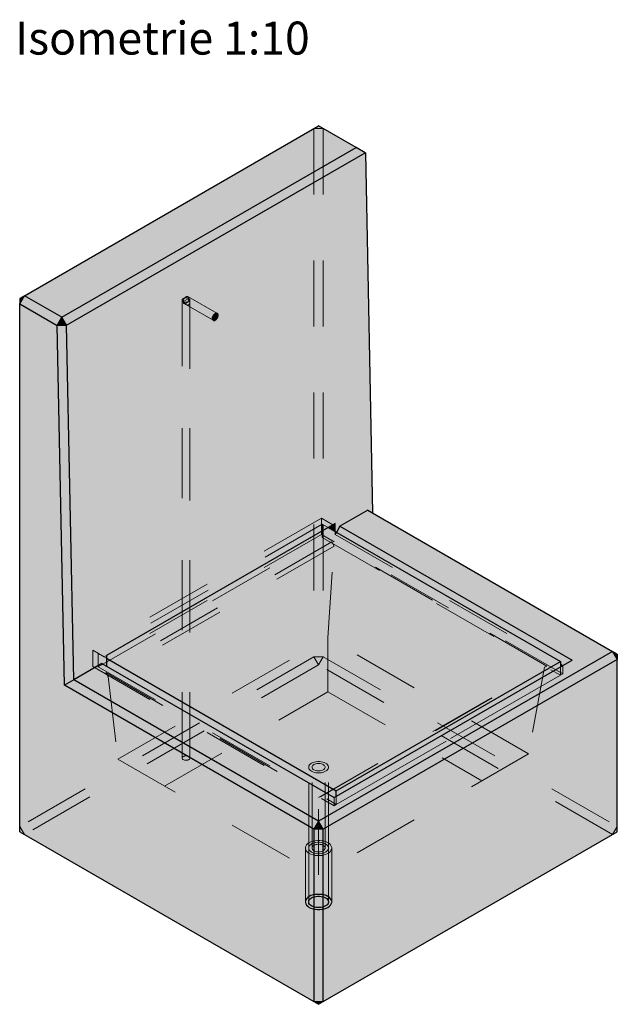
# Model space of a CAD drawing. Units: metres. Extents: x 1.49 to 3.91, y -0.26 to 2.85.
# Drawn here: x 3.01 to 3.91, y 1.31 to 2.8 of the extents above; entities that cross this region are included whole.
import ezdxf

# ---------------------------------------------------------------- set-up
doc = ezdxf.new("R2010")
doc.units = ezdxf.units.M
for name, pattern in [('AUSGEZOGEN', [0]), ('STRICHLINIE_S4', [0.033, 0.025, -0.008]), ('VERDECKT2_S2', [0.018, 0.01, -0.008])]:
    doc.linetypes.add(name, pattern=pattern)
for name, color, linetype, lineweight in [('XR$2$Beton Ansicht', 7, 'AUSGEZOGEN', 25), ('XR$2$Beton verdeckt vorne', 7, 'STRICHLINIE_S4', 25), ('XR$2$Fertigelement', 7, 'AUSGEZOGEN', 35), ('XR$2$Kunststoff Gelb', 250, 'AUSGEZOGEN', 25), ('XR$2$Stahlbauteile Allgemein', 7, 'AUSGEZOGEN', 35), ('XR$2$Text Schnitt', 7, 'AUSGEZOGEN', 35)]:
    doc.layers.add(name, color=color, linetype=linetype, lineweight=lineweight)
doc.styles.add('ARIAL', font='arial.ttf')

msp = doc.modelspace()

# ---------------------------------------------------------------- hatches: boundary and pattern name
at = {"layer": 'XR$2$Fertigelement', "linetype": 'AUSGEZOGEN', "lineweight": 13, "transparency": 33554687}
for points in [[(3.0141, 2.3819), (3.0709, 2.3491), (3.5164, 2.6063), (3.4596, 2.6391)], [(3.5164, 2.6063), (3.0709, 2.3491), (3.0779, 2.337), (3.5303, 2.5982)], [(3.0709, 2.3491), (3.0141, 2.3819), (3.0071, 2.3696), (3.0638, 2.3369)], [(3.0071, 2.3778), (3.0071, 2.3696), (3.0141, 2.3819)], [(3.4525, 1.3122), (3.4525, 1.5735), (3.0748, 1.7916), (3.0638, 2.3369), (3.0071, 2.3696), (3.0071, 1.5694)], [(3.0779, 2.337), (3.0709, 2.3491), (3.0638, 2.3369)], [(3.3007, 2.3443), (3.3006, 2.3444), (3.3005, 2.3444)], [(3.3007, 2.3443), (3.3009, 2.3443), (3.3006, 2.3444)], [(3.3013, 2.3443), (3.3013, 2.3443), (3.3011, 2.3443)], [(3.3013, 2.3443), (3.3016, 2.3443), (3.3013, 2.3443)], [(3.302, 2.3444), (3.302, 2.3444), (3.3017, 2.3443)], [(3.302, 2.3444), (3.3024, 2.3445), (3.302, 2.3444)], [(3.3027, 2.3446), (3.3027, 2.3447), (3.3024, 2.3445)], [(3.3027, 2.3446), (3.3031, 2.3448), (3.3027, 2.3447)], [(3.3031, 2.3448), (3.3035, 2.3451), (3.3035, 2.3451)], [(3.3035, 2.3451), (3.3038, 2.3453), (3.3035, 2.3451)], [(3.3042, 2.3456), (3.3042, 2.3457), (3.3039, 2.3454)], [(3.3042, 2.3456), (3.3044, 2.3459), (3.3042, 2.3457)], [(3.3049, 2.3463), (3.3049, 2.3463), (3.3048, 2.3462)], [(3.3049, 2.3463), (3.305, 2.3464), (3.3049, 2.3463)], [(3.0888, 1.7999), (3.0779, 2.337), (3.0638, 2.3369), (3.0748, 1.7916)], [(3.4918, 2.0326), (3.8436, 1.8295), (3.483, 1.6213), (3.1312, 1.8244), (3.0888, 1.7999), (3.4596, 1.5858), (3.9051, 1.843), (3.5342, 2.0571)], [(3.481, 2.0347), (3.4846, 2.0369), (3.1381, 1.8368), (3.1381, 1.8367)], [(3.4846, 2.0369), (3.481, 2.0347), (3.474, 2.0306), (3.4848, 2.0244)], [(3.8259, 1.8275), (3.8259, 1.8234), (3.8294, 1.8213), (3.8436, 1.8295), (3.4918, 2.0326), (3.4866, 2.0233)], [(3.9051, 1.843), (3.4596, 1.5858), (3.4667, 1.5735), (3.9122, 1.8307)], [(3.9122, 1.8389), (3.9051, 1.843), (3.9122, 1.8307)], [(3.4667, 1.3122), (3.9122, 1.5694), (3.9122, 1.8307), (3.4667, 1.5735)], [(3.8294, 1.8213), (3.8259, 1.8234), (3.8259, 1.8193)], [(3.4596, 1.5858), (3.0888, 1.7999), (3.0748, 1.7916), (3.4525, 1.5735)], [(3.4667, 1.5735), (3.4596, 1.5858), (3.4525, 1.5735)], [(3.4667, 1.3122), (3.4667, 1.5735), (3.4525, 1.5735), (3.4525, 1.3122)], [(3.4667, 1.3122), (3.4525, 1.3122), (3.4596, 1.3082)]]:
    msp.add_hatch(color=8, dxfattribs=at).paths.add_polyline_path(points)
h = msp.add_hatch(color=8, dxfattribs=at)
h.paths.add_polyline_path([(3.4846, 2.0369), (3.4848, 2.0244), (3.4866, 2.0233), (3.4918, 2.0326), (3.5342, 2.0571), (3.5415, 2.0529), (3.5305, 2.5981), (3.5303, 2.5982), (3.0779, 2.337), (3.0888, 1.7999), (3.1312, 1.8244), (3.1384, 1.8202), (3.1381, 1.8368)])
h.paths.add_polyline_path([(3.3049, 2.3463), (3.3048, 2.3462), (3.3046, 2.346), (3.3044, 2.3459), (3.3042, 2.3456), (3.3039, 2.3454), (3.3039, 2.3453), (3.3038, 2.3453), (3.3035, 2.3451), (3.3031, 2.3448), (3.3027, 2.3446), (3.3024, 2.3445), (3.3024, 2.3445), (3.3024, 2.3445), (3.302, 2.3444), (3.3017, 2.3443), (3.3017, 2.3443), (3.3016, 2.3443), (3.3013, 2.3443), (3.3011, 2.3443), (3.301, 2.3443), (3.3009, 2.3443), (3.3007, 2.3443), (3.3005, 2.3444), (3.3004, 2.3444), (3.3004, 2.3444), (3.2999, 2.3447), (3.2998, 2.3447), (3.2994, 2.3452), (3.2991, 2.3458), (3.2989, 2.3465), (3.2988, 2.3473), (3.2988, 2.3482), (3.299, 2.3492), (3.2993, 2.3502), (3.2997, 2.3511), (3.3002, 2.352), (3.3005, 2.3525), (3.3008, 2.3529), (3.3011, 2.3533), (3.3015, 2.3536), (3.3018, 2.354), (3.3022, 2.3543), (3.3025, 2.3545), (3.3029, 2.3548), (3.3033, 2.3549), (3.3037, 2.3551), (3.304, 2.3552), (3.3044, 2.3553), (3.3047, 2.3553), (3.3051, 2.3553), (3.3054, 2.3553), (3.3057, 2.3552), (3.3058, 2.3551), (3.3062, 2.3549), (3.3064, 2.3548), (3.3068, 2.3543), (3.3071, 2.3537), (3.3073, 2.353), (3.3074, 2.3522), (3.3073, 2.3513), (3.3071, 2.3504), (3.3068, 2.3494), (3.3064, 2.3485), (3.3058, 2.3476), (3.3052, 2.3467), (3.305, 2.3464)], flags=16)
at = {"layer": 'XR$2$Kunststoff Gelb', "linetype": 'AUSGEZOGEN', "lineweight": 13, "true_color": 0xc8c8c8, "transparency": 33554687}
for points in [[(3.2991, 2.3491), (3.299, 2.3492), (3.2988, 2.3482), (3.2989, 2.3482)], [(3.2989, 2.3482), (3.2988, 2.3482), (3.2988, 2.3473), (3.2989, 2.3473)], [(3.2989, 2.3473), (3.2988, 2.3473), (3.2989, 2.3465), (3.2989, 2.3465)], [(3.3073, 2.353), (3.3071, 2.3537), (3.3068, 2.3543), (3.3064, 2.3548), (3.3058, 2.3551), (3.3052, 2.3552), (3.3046, 2.3552), (3.3039, 2.355), (3.3031, 2.3546), (3.3024, 2.3541), (3.3017, 2.3535), (3.301, 2.3528), (3.3004, 2.3519), (3.2999, 2.351), (3.2994, 2.3501), (3.2991, 2.3491), (3.2989, 2.3482), (3.2989, 2.3473), (3.2989, 2.3465), (3.2991, 2.3458), (3.2994, 2.3452), (3.2999, 2.3447), (3.3004, 2.3444), (3.301, 2.3443), (3.3017, 2.3443), (3.3024, 2.3445), (3.3031, 2.3448), (3.3039, 2.3453), (3.3046, 2.346), (3.3052, 2.3467), (3.3058, 2.3476), (3.3064, 2.3485), (3.3068, 2.3494), (3.3071, 2.3504), (3.3073, 2.3513), (3.3074, 2.3522)], [(3.2989, 2.3465), (3.2989, 2.3465), (3.2991, 2.3458), (3.2991, 2.3458)], [(3.2994, 2.3501), (3.2993, 2.3502), (3.299, 2.3492), (3.2991, 2.3491)], [(3.2991, 2.3458), (3.2991, 2.3458), (3.2994, 2.3452), (3.2994, 2.3452)], [(3.2999, 2.351), (3.2997, 2.3511), (3.2993, 2.3502), (3.2994, 2.3501)], [(3.2994, 2.3452), (3.2994, 2.3452), (3.2998, 2.3447), (3.2999, 2.3447)], [(3.3004, 2.3519), (3.3002, 2.352), (3.2997, 2.3511), (3.2999, 2.351)], [(3.301, 2.3528), (3.3008, 2.3529), (3.3005, 2.3525), (3.3002, 2.352), (3.3004, 2.3519)], [(3.3017, 2.3535), (3.3015, 2.3536), (3.3011, 2.3533), (3.3008, 2.3529), (3.301, 2.3528)], [(3.3024, 2.3541), (3.3022, 2.3543), (3.3018, 2.354), (3.3015, 2.3536), (3.3017, 2.3535)], [(3.3031, 2.3546), (3.3029, 2.3548), (3.3025, 2.3545), (3.3022, 2.3543), (3.3024, 2.3541)], [(3.3039, 2.355), (3.3037, 2.3551), (3.3033, 2.3549), (3.3029, 2.3548), (3.3031, 2.3546)], [(3.3046, 2.3552), (3.3044, 2.3553), (3.304, 2.3552), (3.3037, 2.3551), (3.3039, 2.355)], [(3.3052, 2.3552), (3.3051, 2.3553), (3.3047, 2.3553), (3.3044, 2.3553), (3.3046, 2.3552)], [(3.3058, 2.3551), (3.3057, 2.3552), (3.3054, 2.3553), (3.3051, 2.3553), (3.3052, 2.3552)]]:
    msp.add_hatch(color=9, dxfattribs=at).paths.add_polyline_path(points)
at = {"layer": 'XR$2$Stahlbauteile Allgemein', "linetype": 'AUSGEZOGEN', "lineweight": 13, "true_color": 0xf5fffe, "transparency": 33554687}
for points in [[(3.4865, 1.6315), (3.8259, 1.8275), (3.474, 2.0306), (3.1381, 1.8367), (3.1382, 1.8326)], [(3.4865, 1.6315), (3.1382, 1.8326), (3.1384, 1.8202), (3.483, 1.6213), (3.4865, 1.6233)], [(3.8259, 1.8275), (3.4865, 1.6315), (3.4865, 1.6233), (3.8259, 1.8193)]]:
    msp.add_hatch(color=7, dxfattribs=at).paths.add_polyline_path(points)

# ---------------------------------------------------------------- linework, layer by layer
at = {"layer": 'XR$2$Beton Ansicht', "color": 7, "linetype": 'AUSGEZOGEN', "lineweight": 25, "transparency": 33554687}
for p, q in [((3.0141, 2.3819), (3.4596, 2.6391)), ((3.5164, 2.6063), (3.4596, 2.6391)), ((3.0709, 2.3491), (3.5164, 2.6063)), ((3.0779, 2.337), (3.5303, 2.5982)), ((3.5303, 2.5982), (3.5164, 2.6063)), ((3.5303, 2.5982), (3.5305, 2.5981)), ((3.5305, 2.5981), (3.5415, 2.0529)), ((3.0071, 2.3696), (3.0141, 2.3819)), ((3.0141, 2.3819), (3.0071, 2.3778)), ((3.0071, 2.3778), (3.0071, 2.3696)), ((3.0709, 2.3491), (3.0141, 2.3819)), ((3.0071, 1.5694), (3.0071, 2.3696)), ((3.0071, 2.3696), (3.0638, 2.3369)), ((3.0638, 2.3369), (3.0709, 2.3491)), ((3.0779, 2.337), (3.0709, 2.3491)), ((3.2988, 2.3482), (3.299, 2.3492)), ((3.2988, 2.3473), (3.2988, 2.3482)), ((3.2989, 2.3465), (3.2988, 2.3473)), ((3.2991, 2.3491), (3.2989, 2.3482)), ((3.2989, 2.3482), (3.2989, 2.3473)), ((3.2989, 2.3473), (3.2989, 2.3465)), ((3.2991, 2.3458), (3.2989, 2.3465)), ((3.2989, 2.3465), (3.2991, 2.3458)), ((3.299, 2.3492), (3.2993, 2.3502)), ((3.2994, 2.3501), (3.2991, 2.3491)), ((3.2994, 2.3452), (3.2991, 2.3458)), ((3.2991, 2.3458), (3.2994, 2.3452)), ((3.2993, 2.3502), (3.2997, 2.3511)), ((3.2999, 2.351), (3.2994, 2.3501)), ((3.2998, 2.3447), (3.2994, 2.3452)), ((3.2994, 2.3452), (3.2999, 2.3447)), ((3.2997, 2.3511), (3.3002, 2.352)), ((3.3004, 2.3519), (3.2999, 2.351)), ((3.2999, 2.3447), (3.3004, 2.3444)), ((3.3002, 2.352), (3.3005, 2.3525)), ((3.301, 2.3528), (3.3004, 2.3519)), ((3.3004, 2.3444), (3.301, 2.3443)), ((3.3005, 2.3525), (3.3008, 2.3529)), ((3.3007, 2.3443), (3.3005, 2.3444)), ((3.3009, 2.3443), (3.3007, 2.3443)), ((3.3008, 2.3529), (3.3011, 2.3533)), ((3.3017, 2.3535), (3.301, 2.3528)), ((3.301, 2.3443), (3.3017, 2.3443)), ((3.3011, 2.3533), (3.3015, 2.3536)), ((3.3013, 2.3443), (3.3011, 2.3443)), ((3.3016, 2.3443), (3.3013, 2.3443)), ((3.3015, 2.3536), (3.3018, 2.354)), ((3.3024, 2.3541), (3.3017, 2.3535)), ((3.3017, 2.3443), (3.3024, 2.3445)), ((3.302, 2.3444), (3.3017, 2.3443)), ((3.3018, 2.354), (3.3022, 2.3543)), ((3.3024, 2.3445), (3.302, 2.3444)), ((3.3022, 2.3543), (3.3025, 2.3545)), ((3.3031, 2.3546), (3.3024, 2.3541)), ((3.3024, 2.3445), (3.3031, 2.3448)), ((3.3027, 2.3446), (3.3024, 2.3445)), ((3.3025, 2.3545), (3.3029, 2.3548)), ((3.3031, 2.3448), (3.3027, 2.3446)), ((3.3029, 2.3548), (3.3033, 2.3549)), ((3.3039, 2.355), (3.3031, 2.3546)), ((3.3031, 2.3448), (3.3039, 2.3453)), ((3.3035, 2.3451), (3.3031, 2.3448)), ((3.3033, 2.3549), (3.3037, 2.3551)), ((3.3038, 2.3453), (3.3035, 2.3451)), ((3.3037, 2.3551), (3.304, 2.3552)), ((3.3046, 2.3552), (3.3039, 2.355)), ((3.3039, 2.3453), (3.3046, 2.346)), ((3.3042, 2.3456), (3.3039, 2.3454)), ((3.304, 2.3552), (3.3044, 2.3553)), ((3.3044, 2.3459), (3.3042, 2.3456)), ((3.3044, 2.3553), (3.3047, 2.3553)), ((3.3052, 2.3552), (3.3046, 2.3552)), ((3.3046, 2.346), (3.3052, 2.3467)), ((3.3047, 2.3553), (3.3051, 2.3553)), ((3.3049, 2.3463), (3.3048, 2.3462)), ((3.305, 2.3464), (3.3049, 2.3463)), ((3.3051, 2.3553), (3.3054, 2.3553)), ((3.3058, 2.3551), (3.3052, 2.3552)), ((3.3052, 2.3467), (3.3058, 2.3476)), ((3.3054, 2.3553), (3.3057, 2.3552)), ((3.3057, 2.3552), (3.3058, 2.3551)), ((3.3064, 2.3548), (3.3058, 2.3551)), ((3.3058, 2.3476), (3.3064, 2.3485)), ((3.3068, 2.3543), (3.3064, 2.3548)), ((3.3064, 2.3485), (3.3068, 2.3494)), ((3.3071, 2.3537), (3.3068, 2.3543)), ((3.3068, 2.3494), (3.3071, 2.3504)), ((3.3073, 2.353), (3.3071, 2.3537)), ((3.3071, 2.3504), (3.3073, 2.3513)), ((3.3074, 2.3522), (3.3073, 2.353)), ((3.3073, 2.3513), (3.3074, 2.3522)), ((3.0638, 2.3369), (3.0779, 2.337)), ((3.0748, 1.7916), (3.0638, 2.3369)), ((3.0888, 1.7999), (3.0779, 2.337)), ((3.5342, 2.0571), (3.4918, 2.0326)), ((3.5342, 2.0571), (3.9051, 1.843)), ((3.4846, 2.0369), (3.1381, 1.8368)), ((3.481, 2.0347), (3.1381, 1.8367)), ((3.474, 2.0306), (3.8259, 1.8275)), ((3.4846, 2.0369), (3.481, 2.0347)), ((3.4848, 2.0244), (3.4846, 2.0369)), ((3.4918, 2.0326), (3.4866, 2.0233)), ((3.4918, 2.0326), (3.8436, 1.8295)), ((3.1381, 1.8368), (3.1384, 1.8202)), ((3.9051, 1.843), (3.4596, 1.5858)), ((3.9051, 1.843), (3.9122, 1.8307)), ((3.9122, 1.8389), (3.9051, 1.843)), ((3.9122, 1.8389), (3.9122, 1.8307)), ((3.1312, 1.8244), (3.0888, 1.7999)), ((3.1312, 1.8244), (3.483, 1.6213)), ((3.1382, 1.8326), (3.4865, 1.6315)), ((3.9122, 1.8307), (3.4667, 1.5735)), ((3.483, 1.6213), (3.8436, 1.8295)), ((3.4865, 1.6315), (3.8259, 1.8275)), ((3.8259, 1.8275), (3.8259, 1.8193)), ((3.8259, 1.8234), (3.8294, 1.8213)), ((3.9122, 1.5694), (3.9122, 1.8307)), ((3.0888, 1.7999), (3.0748, 1.7916)), ((3.4525, 1.5735), (3.0748, 1.7916)), ((3.4596, 1.5858), (3.0888, 1.7999)), ((3.4865, 1.6233), (3.4865, 1.6315)), ((3.4596, 1.5858), (3.4525, 1.5735)), ((3.4667, 1.5735), (3.4596, 1.5858)), ((3.0071, 1.5694), (3.4525, 1.3122)), ((3.4525, 1.5735), (3.4525, 1.3122)), ((3.4667, 1.5735), (3.4525, 1.5735)), ((3.4667, 1.3122), (3.4667, 1.5735)), ((3.4667, 1.3122), (3.9122, 1.5694)), ((3.4525, 1.3122), (3.4596, 1.3082)), ((3.4525, 1.3122), (3.4667, 1.3122)), ((3.4596, 1.3082), (3.4667, 1.3122))]:
    msp.add_line(p, q, dxfattribs=at)
at = {"layer": 'XR$2$Beton verdeckt vorne', "color": 7, "linetype": 'STRICHLINIE_S4', "lineweight": 18, "transparency": 33554687}
for p, q in [((3.4525, 2.635), (3.4525, 1.8348)), ((3.4667, 2.635), (3.4525, 2.635)), ((3.4667, 2.635), (3.4667, 1.8348)), ((3.253, 2.3762), (3.2528, 2.3756)), ((3.2528, 2.3756), (3.253, 2.3762)), ((3.2528, 2.3756), (3.2528, 2.375)), ((3.2528, 2.375), (3.2528, 2.3756)), ((3.2528, 2.375), (3.2528, 1.681)), ((3.2528, 2.375), (3.253, 2.3744)), ((3.2528, 1.681), (3.2528, 2.375)), ((3.253, 2.3744), (3.2528, 2.375)), ((3.2534, 2.3768), (3.253, 2.3762)), ((3.253, 2.3762), (3.2534, 2.3768)), ((3.253, 2.3744), (3.2534, 2.3739)), ((3.2534, 2.3739), (3.253, 2.3744)), ((3.2539, 2.3773), (3.2534, 2.3768)), ((3.2534, 2.3768), (3.2539, 2.3773)), ((3.2534, 2.3739), (3.2539, 2.3733)), ((3.2539, 2.3733), (3.2534, 2.3739)), ((3.2546, 2.3778), (3.2539, 2.3773)), ((3.2539, 2.3773), (3.2546, 2.3778)), ((3.2539, 2.3733), (3.2546, 2.3729)), ((3.2546, 2.3729), (3.2539, 2.3733)), ((3.2554, 2.3782), (3.2546, 2.3778)), ((3.2546, 2.3778), (3.2554, 2.3782)), ((3.2546, 2.3729), (3.263, 2.3778)), ((3.2546, 2.3729), (3.263, 2.3778)), ((3.2546, 2.3738), (3.2548, 2.3747)), ((3.2548, 2.3747), (3.2546, 2.3738)), ((3.2546, 2.3729), (3.2546, 2.3738)), ((3.2546, 2.3738), (3.2546, 2.3729)), ((3.2554, 2.3725), (3.2546, 2.3729)), ((3.2546, 2.3729), (3.2546, 2.3721)), ((3.2554, 2.3716), (3.2546, 2.3729)), ((3.2548, 2.3747), (3.2551, 2.3757)), ((3.2551, 2.3757), (3.2548, 2.3747)), ((3.2551, 2.3757), (3.2556, 2.3766)), ((3.2556, 2.3766), (3.2551, 2.3757)), ((3.2563, 2.3785), (3.2554, 2.3782)), ((3.2554, 2.3782), (3.2563, 2.3785)), ((3.2563, 2.3722), (3.2554, 2.3725)), ((3.2556, 2.3766), (3.2561, 2.3775)), ((3.2561, 2.3775), (3.2556, 2.3766)), ((3.2561, 2.3775), (3.2567, 2.3783)), ((3.2567, 2.3783), (3.2561, 2.3775)), ((3.2572, 2.3787), (3.2563, 2.3785)), ((3.2563, 2.3785), (3.2572, 2.3787)), ((3.2572, 2.372), (3.2563, 2.3722)), ((3.2567, 2.3783), (3.2574, 2.3791)), ((3.2574, 2.3791), (3.2567, 2.3783)), ((3.2583, 2.3788), (3.2572, 2.3787)), ((3.2572, 2.3787), (3.2583, 2.3788)), ((3.2574, 2.3791), (3.2581, 2.3797)), ((3.2581, 2.3797), (3.2574, 2.3791)), ((3.2581, 2.3797), (3.2588, 2.3802)), ((3.2588, 2.3802), (3.2581, 2.3797)), ((3.2593, 2.3788), (3.2583, 2.3788)), ((3.2583, 2.3788), (3.2593, 2.3788)), ((3.2588, 2.3802), (3.2595, 2.3806)), ((3.2595, 2.3806), (3.2588, 2.3802)), ((3.2604, 2.3787), (3.2593, 2.3788)), ((3.2593, 2.3788), (3.2604, 2.3787)), ((3.2595, 2.3806), (3.2603, 2.3808)), ((3.2603, 2.3808), (3.2595, 2.3806)), ((3.2603, 2.3808), (3.2609, 2.3808)), ((3.2609, 2.3808), (3.2603, 2.3808)), ((3.2603, 2.3716), (3.2609, 2.3723)), ((3.2613, 2.3785), (3.2604, 2.3787)), ((3.2604, 2.3787), (3.2613, 2.3785)), ((3.2613, 2.3722), (3.2604, 2.372)), ((3.2609, 2.3808), (3.2615, 2.3807)), ((3.2615, 2.3807), (3.2609, 2.3808)), ((3.2609, 2.3723), (3.2615, 2.3731)), ((3.2622, 2.3782), (3.2613, 2.3785)), ((3.2613, 2.3785), (3.2622, 2.3782)), ((3.2622, 2.3725), (3.2613, 2.3722)), ((3.3057, 2.3552), (3.2615, 2.3807)), ((3.2615, 2.3807), (3.3057, 2.3552)), ((3.2615, 2.3731), (3.2621, 2.3741)), ((3.2621, 2.3804), (3.2625, 2.3799)), ((3.2625, 2.3799), (3.2621, 2.3804)), ((3.2621, 2.3741), (3.2625, 2.375)), ((3.263, 2.3778), (3.2622, 2.3782)), ((3.2622, 2.3782), (3.263, 2.3778)), ((3.263, 2.3729), (3.2622, 2.3725)), ((3.2625, 2.3799), (3.2628, 2.3793)), ((3.2628, 2.3793), (3.2625, 2.3799)), ((3.2625, 2.375), (3.2628, 2.376)), ((3.2628, 2.3793), (3.263, 2.3786)), ((3.263, 2.3786), (3.2628, 2.3793)), ((3.2628, 2.376), (3.263, 2.3769)), ((3.263, 2.3786), (3.263, 2.3778)), ((3.263, 2.3778), (3.263, 2.3786)), ((3.263, 2.3778), (3.2637, 2.3773)), ((3.263, 2.3769), (3.263, 2.3778)), ((3.263, 2.3778), (3.2637, 2.3765)), ((3.2637, 2.3733), (3.263, 2.3729)), ((3.2637, 2.3773), (3.2642, 2.3768)), ((3.2637, 2.3765), (3.2642, 2.3751)), ((3.2637, 2.3765), (3.2642, 2.3751)), ((3.2642, 2.3739), (3.2637, 2.3733)), ((3.2642, 2.3768), (3.2646, 2.3762)), ((3.2642, 2.3751), (3.2646, 2.3738)), ((3.2642, 2.3751), (3.2646, 2.3738)), ((3.2646, 2.3744), (3.2642, 2.3739)), ((3.2646, 2.3762), (3.2648, 2.3756)), ((3.2648, 2.375), (3.2646, 2.3744)), ((3.2646, 2.3738), (3.2648, 2.3725)), ((3.2646, 2.3738), (3.2648, 2.3725)), ((3.2648, 2.3756), (3.2648, 2.375)), ((3.2648, 2.3713), (3.2648, 2.375)), ((3.2546, 2.3721), (3.2548, 2.3713)), ((3.2548, 2.3713), (3.2551, 2.3708)), ((3.2551, 2.3708), (3.2556, 2.3703)), ((3.2563, 2.3705), (3.2554, 2.3716)), ((3.2563, 2.3705), (3.2554, 2.3716)), ((3.2556, 2.3703), (3.2583, 2.3687)), ((3.2561, 2.37), (3.2567, 2.3699)), ((3.2572, 2.3695), (3.2563, 2.3705)), ((3.2572, 2.3695), (3.2563, 2.3705)), ((3.2567, 2.3699), (3.2574, 2.3699)), ((3.2583, 2.3719), (3.2572, 2.372)), ((3.2583, 2.3687), (3.2572, 2.3695)), ((3.2583, 2.3687), (3.2572, 2.3695)), ((3.2574, 2.3699), (3.2581, 2.3701)), ((3.2581, 2.3701), (3.2588, 2.3704)), ((3.2593, 2.3719), (3.2583, 2.3719)), ((3.2583, 2.3687), (3.2998, 2.3447)), ((3.2583, 2.3687), (3.2999, 2.3447)), ((3.2588, 2.3704), (3.2595, 2.3709)), ((3.2604, 2.372), (3.2593, 2.3719)), ((3.2598, 2.3679), (3.2593, 2.3681)), ((3.2604, 2.3677), (3.2593, 2.3681)), ((3.2595, 2.3709), (3.2603, 2.3716)), ((3.2604, 2.3677), (3.2598, 2.3679)), ((3.2609, 2.3676), (3.2604, 2.3677)), ((3.2613, 2.3676), (3.2604, 2.3677)), ((3.2613, 2.3676), (3.2609, 2.3676)), ((3.2622, 2.3677), (3.2613, 2.3676)), ((3.2618, 2.3676), (3.2613, 2.3676)), ((3.2622, 2.3677), (3.2618, 2.3676)), ((3.263, 2.368), (3.2622, 2.3677)), ((3.2627, 2.3678), (3.2622, 2.3677)), ((3.263, 2.368), (3.2627, 2.3678)), ((3.2637, 2.3685), (3.263, 2.368)), ((3.2634, 2.3682), (3.263, 2.368)), ((3.2637, 2.3685), (3.2634, 2.3682)), ((3.2642, 2.3693), (3.2637, 2.3685)), ((3.264, 2.3689), (3.2637, 2.3685)), ((3.2642, 2.3693), (3.264, 2.3689)), ((3.2646, 2.3702), (3.2642, 2.3693)), ((3.2644, 2.3697), (3.2642, 2.3693)), ((3.2646, 2.3702), (3.2644, 2.3697)), ((3.2648, 2.3713), (3.2646, 2.3702)), ((3.2647, 2.3707), (3.2646, 2.3702)), ((3.2648, 2.3713), (3.2647, 2.3707)), ((3.2648, 2.3713), (3.2648, 1.681)), ((3.2648, 1.681), (3.2648, 2.3713)), ((3.3005, 2.3444), (3.3004, 2.3444)), ((3.301, 2.3443), (3.3009, 2.3443)), ((3.3011, 2.3443), (3.301, 2.3443)), ((3.3017, 2.3443), (3.3016, 2.3443)), ((3.3017, 2.3443), (3.3017, 2.3443)), ((3.3024, 2.3445), (3.3024, 2.3445)), ((3.3024, 2.3445), (3.3024, 2.3445)), ((3.3039, 2.3453), (3.3038, 2.3453)), ((3.3039, 2.3454), (3.3039, 2.3453)), ((3.3046, 2.346), (3.3044, 2.3459)), ((3.3048, 2.3462), (3.3046, 2.346)), ((3.3052, 2.3467), (3.305, 2.3464)), ((3.3055, 2.3471), (3.3052, 2.3467)), ((3.3058, 2.3476), (3.3055, 2.3471)), ((3.3063, 2.3485), (3.3058, 2.3476)), ((3.3062, 2.3549), (3.3066, 2.3544)), ((3.3067, 2.3494), (3.3063, 2.3485)), ((3.3066, 2.3544), (3.307, 2.3538)), ((3.307, 2.3504), (3.3067, 2.3494)), ((3.307, 2.3538), (3.3072, 2.3531)), ((3.3072, 2.3514), (3.307, 2.3504)), ((3.3072, 2.3531), (3.3073, 2.3522)), ((3.3073, 2.3522), (3.3072, 2.3514)), ((3.4639, 2.0446), (3.1175, 1.8446)), ((3.4639, 2.0201), (3.4639, 2.0446)), ((3.4639, 2.0446), (3.481, 2.0348)), ((3.4653, 2.0357), (3.1259, 1.8397)), ((3.4653, 2.0153), (3.4653, 2.0357)), ((3.4653, 2.0357), (3.474, 2.0306)), ((3.481, 2.0348), (3.481, 2.0347)), ((3.4639, 2.0201), (3.1175, 1.8201)), ((3.1259, 1.8193), (3.4653, 2.0153)), ((3.8294, 1.8091), (3.4639, 2.0201)), ((3.4653, 2.0153), (3.8259, 1.807)), ((3.4849, 2.0202), (3.4848, 2.0244)), ((3.4866, 2.0233), (3.4849, 2.0202)), ((3.4849, 2.0202), (3.8259, 1.8234)), ((3.4798, 2.0088), (3.1371, 1.8109)), ((3.483, 2.0025), (3.141, 1.8051)), ((3.4738, 1.8634), (3.483, 2.0025)), ((3.4798, 2.0088), (3.483, 2.0025)), ((3.8056, 1.8207), (3.4798, 2.0088)), ((3.1556, 1.6797), (3.4738, 1.8634)), ((3.4738, 1.7817), (3.4738, 1.8634)), ((3.7778, 1.6878), (3.4738, 1.8634)), ((3.1175, 1.8446), (3.1175, 1.8201)), ((3.1346, 1.8347), (3.1175, 1.8446)), ((3.1259, 1.8397), (3.1259, 1.8193)), ((3.1346, 1.8347), (3.1381, 1.8368)), ((3.1381, 1.8367), (3.1346, 1.8347)), ((3.4525, 1.8348), (3.0071, 1.5776)), ((3.4596, 1.8226), (3.0141, 1.5654)), ((3.1346, 1.8347), (3.1382, 1.8326)), ((3.4596, 1.8226), (3.4525, 1.8348)), ((3.4525, 1.8348), (3.4667, 1.8348)), ((3.4667, 1.8348), (3.4596, 1.8226)), ((3.9051, 1.5654), (3.4596, 1.8226)), ((3.4628, 1.6228), (3.8056, 1.8207)), ((3.4667, 1.8348), (3.9122, 1.5776)), ((3.8056, 1.8207), (3.8017, 1.8189)), ((3.8294, 1.8213), (3.8294, 1.8091)), ((3.1175, 1.8201), (3.483, 1.609)), ((3.1259, 1.8193), (3.4865, 1.6111)), ((3.1371, 1.8109), (3.141, 1.8051)), ((3.1371, 1.8109), (3.4628, 1.6228)), ((3.4596, 1.6214), (3.8017, 1.8189)), ((3.4865, 1.6111), (3.8259, 1.807)), ((3.8259, 1.807), (3.4865, 1.6111)), ((3.8017, 1.8189), (3.7778, 1.6878)), ((3.8259, 1.8193), (3.8259, 1.807)), ((3.8259, 1.807), (3.8294, 1.8091)), ((3.141, 1.8051), (3.1556, 1.6797)), ((3.2263, 1.6388), (3.4738, 1.7817)), ((3.4738, 1.7817), (3.7071, 1.647)), ((3.7778, 1.6878), (3.4596, 1.5041)), ((3.1556, 1.6797), (3.4596, 1.5041)), ((3.253, 1.6822), (3.2528, 1.6816)), ((3.253, 1.6822), (3.2528, 1.6816)), ((3.2528, 1.681), (3.253, 1.6804)), ((3.2528, 1.681), (3.253, 1.6804)), ((3.2534, 1.6828), (3.253, 1.6822)), ((3.2534, 1.6828), (3.253, 1.6822)), ((3.253, 1.6804), (3.2534, 1.6798)), ((3.253, 1.6804), (3.2534, 1.6798)), ((3.2539, 1.6833), (3.2534, 1.6828)), ((3.2539, 1.6833), (3.2534, 1.6828)), ((3.2534, 1.6798), (3.2539, 1.6793)), ((3.2534, 1.6798), (3.2539, 1.6793)), ((3.2546, 1.6838), (3.2539, 1.6833)), ((3.2546, 1.6838), (3.2539, 1.6833)), ((3.2539, 1.6793), (3.2546, 1.6789)), ((3.2539, 1.6793), (3.2546, 1.6789)), ((3.2554, 1.6841), (3.2546, 1.6838)), ((3.2554, 1.6841), (3.2546, 1.6838)), ((3.2546, 1.6789), (3.2554, 1.6785)), ((3.2546, 1.6789), (3.2554, 1.6785)), ((3.2563, 1.6844), (3.2554, 1.6841)), ((3.2563, 1.6844), (3.2554, 1.6841)), ((3.2554, 1.6785), (3.2563, 1.6782)), ((3.2554, 1.6785), (3.2563, 1.6782)), ((3.2572, 1.6846), (3.2563, 1.6844)), ((3.2572, 1.6846), (3.2563, 1.6844)), ((3.2563, 1.6782), (3.2572, 1.678)), ((3.2563, 1.6782), (3.2572, 1.678)), ((3.2583, 1.6848), (3.2572, 1.6846)), ((3.2583, 1.6848), (3.2572, 1.6846)), ((3.2572, 1.678), (3.2583, 1.6779)), ((3.2572, 1.678), (3.2583, 1.6779)), ((3.2593, 1.6848), (3.2583, 1.6848)), ((3.2593, 1.6848), (3.2583, 1.6848)), ((3.2583, 1.6779), (3.2593, 1.6779)), ((3.2583, 1.6779), (3.2593, 1.6779)), ((3.2604, 1.6846), (3.2593, 1.6848)), ((3.2604, 1.6846), (3.2593, 1.6848)), ((3.2593, 1.6779), (3.2604, 1.678)), ((3.2593, 1.6779), (3.2604, 1.678)), ((3.2613, 1.6844), (3.2604, 1.6846)), ((3.2613, 1.6844), (3.2604, 1.6846)), ((3.2604, 1.678), (3.2613, 1.6782)), ((3.2604, 1.678), (3.2613, 1.6782)), ((3.2622, 1.6841), (3.2613, 1.6844)), ((3.2622, 1.6841), (3.2613, 1.6844)), ((3.2613, 1.6782), (3.2622, 1.6785)), ((3.2613, 1.6782), (3.2622, 1.6785)), ((3.263, 1.6838), (3.2622, 1.6841)), ((3.263, 1.6838), (3.2622, 1.6841)), ((3.2622, 1.6785), (3.263, 1.6789)), ((3.2622, 1.6785), (3.263, 1.6789)), ((3.2637, 1.6833), (3.263, 1.6838)), ((3.2637, 1.6833), (3.263, 1.6838)), ((3.263, 1.6789), (3.2637, 1.6793)), ((3.263, 1.6789), (3.2637, 1.6793)), ((3.2642, 1.6828), (3.2637, 1.6833)), ((3.2642, 1.6828), (3.2637, 1.6833)), ((3.2637, 1.6793), (3.2642, 1.6798)), ((3.2637, 1.6793), (3.2642, 1.6798)), ((3.2646, 1.6822), (3.2642, 1.6828)), ((3.2646, 1.6822), (3.2642, 1.6828)), ((3.2642, 1.6798), (3.2646, 1.6804)), ((3.2642, 1.6798), (3.2646, 1.6804)), ((3.2648, 1.6816), (3.2646, 1.6822)), ((3.2648, 1.6816), (3.2646, 1.6822)), ((3.2646, 1.6804), (3.2648, 1.681)), ((3.2646, 1.6804), (3.2648, 1.681)), ((3.446, 1.6711), (3.4451, 1.6697)), ((3.4473, 1.6724), (3.446, 1.6711)), ((3.449, 1.6735), (3.4473, 1.6724)), ((3.451, 1.6745), (3.449, 1.6735)), ((3.4533, 1.6753), (3.451, 1.6745)), ((3.4514, 1.6707), (3.4525, 1.6715)), ((3.4525, 1.6715), (3.4539, 1.6722)), ((3.4557, 1.6758), (3.4533, 1.6753)), ((3.4539, 1.6722), (3.4554, 1.6727)), ((3.4554, 1.6727), (3.457, 1.673)), ((3.4583, 1.6761), (3.4557, 1.6758)), ((3.457, 1.673), (3.4587, 1.6732)), ((3.4609, 1.6761), (3.4583, 1.6761)), ((3.4587, 1.6732), (3.4605, 1.6732)), ((3.4605, 1.6732), (3.4622, 1.673)), ((3.4635, 1.6758), (3.4609, 1.6761)), ((3.4622, 1.673), (3.4638, 1.6727)), ((3.466, 1.6753), (3.4635, 1.6758)), ((3.4638, 1.6727), (3.4654, 1.6722)), ((3.4654, 1.6722), (3.4667, 1.6715)), ((3.4682, 1.6745), (3.466, 1.6753)), ((3.4667, 1.6715), (3.4678, 1.6707)), ((3.4702, 1.6735), (3.4682, 1.6745)), ((3.4719, 1.6724), (3.4702, 1.6735)), ((3.4732, 1.6711), (3.4719, 1.6724)), ((3.4741, 1.6697), (3.4732, 1.6711)), ((3.4451, 1.6697), (3.4447, 1.6682)), ((3.4447, 1.6682), (3.4447, 1.6667)), ((3.4447, 1.5442), (3.4447, 1.6667)), ((3.4447, 1.6667), (3.4451, 1.6652)), ((3.4451, 1.6652), (3.446, 1.6638)), ((3.446, 1.6638), (3.4473, 1.6625)), ((3.4473, 1.6625), (3.449, 1.6613)), ((3.449, 1.6613), (3.451, 1.6603)), ((3.4497, 1.6679), (3.45, 1.6689)), ((3.4497, 1.6669), (3.4497, 1.6679)), ((3.4497, 1.5444), (3.4497, 1.6669)), ((3.45, 1.6659), (3.4497, 1.6669)), ((3.45, 1.6689), (3.4506, 1.6699)), ((3.4506, 1.665), (3.45, 1.6659)), ((3.4506, 1.6699), (3.4514, 1.6707)), ((3.4514, 1.6641), (3.4506, 1.665)), ((3.451, 1.6603), (3.4533, 1.6596)), ((3.4525, 1.6633), (3.4514, 1.6641)), ((3.4539, 1.6627), (3.4525, 1.6633)), ((3.4533, 1.6596), (3.4557, 1.6591)), ((3.4554, 1.6622), (3.4539, 1.6627)), ((3.457, 1.6618), (3.4554, 1.6622)), ((3.4557, 1.6591), (3.4583, 1.6588)), ((3.4587, 1.6617), (3.457, 1.6618)), ((3.4583, 1.6588), (3.4609, 1.6588)), ((3.4605, 1.6617), (3.4587, 1.6617)), ((3.4622, 1.6618), (3.4605, 1.6617)), ((3.4609, 1.6588), (3.4635, 1.6591)), ((3.4638, 1.6622), (3.4622, 1.6618)), ((3.4635, 1.6591), (3.466, 1.6596)), ((3.4654, 1.6627), (3.4638, 1.6622)), ((3.4667, 1.6633), (3.4654, 1.6627)), ((3.466, 1.6596), (3.4682, 1.6603)), ((3.4678, 1.6641), (3.4667, 1.6633)), ((3.4678, 1.6707), (3.4687, 1.6699)), ((3.4687, 1.665), (3.4678, 1.6641)), ((3.4682, 1.6603), (3.4702, 1.6613)), ((3.4687, 1.6699), (3.4693, 1.6689)), ((3.4693, 1.6659), (3.4687, 1.665)), ((3.4693, 1.6689), (3.4696, 1.6679)), ((3.4696, 1.6669), (3.4693, 1.6659)), ((3.4696, 1.6679), (3.4696, 1.6669)), ((3.4696, 1.5444), (3.4696, 1.6669)), ((3.4702, 1.6613), (3.4719, 1.6625)), ((3.4719, 1.6625), (3.4732, 1.6638)), ((3.4732, 1.6638), (3.4741, 1.6652)), ((3.4746, 1.6682), (3.4741, 1.6697)), ((3.4741, 1.6652), (3.4746, 1.6667)), ((3.4746, 1.6667), (3.4746, 1.6682)), ((3.4746, 1.5442), (3.4746, 1.6667)), ((3.4596, 1.6214), (3.4628, 1.6228)), ((3.4596, 1.5041), (3.4596, 1.6214)), ((3.483, 1.609), (3.483, 1.6213)), ((3.4865, 1.6111), (3.4865, 1.6233)), ((3.483, 1.609), (3.4865, 1.6111)), ((3.0071, 1.5776), (3.0141, 1.5654)), ((3.9051, 1.5654), (3.9122, 1.5776)), ((3.4432, 1.5516), (3.4455, 1.5531)), ((3.4432, 1.5516), (3.4455, 1.5531)), ((3.4455, 1.5531), (3.4481, 1.5544)), ((3.4455, 1.5531), (3.4481, 1.5544)), ((3.4481, 1.5544), (3.4512, 1.5554)), ((3.4481, 1.5544), (3.4512, 1.5554)), ((3.449, 1.5511), (3.451, 1.552)), ((3.451, 1.552), (3.4533, 1.5528)), ((3.4512, 1.5554), (3.4544, 1.5561)), ((3.4512, 1.5554), (3.4544, 1.5561)), ((3.4533, 1.5528), (3.4557, 1.5533)), ((3.4544, 1.5561), (3.4579, 1.5565)), ((3.4544, 1.5561), (3.4579, 1.5565)), ((3.4557, 1.5533), (3.4583, 1.5536)), ((3.4579, 1.5565), (3.4614, 1.5565)), ((3.4579, 1.5565), (3.4614, 1.5565)), ((3.4583, 1.5536), (3.4609, 1.5536)), ((3.4609, 1.5536), (3.4635, 1.5533)), ((3.4614, 1.5565), (3.4648, 1.5561)), ((3.4614, 1.5565), (3.4648, 1.5561)), ((3.4635, 1.5533), (3.466, 1.5528)), ((3.4648, 1.5561), (3.4681, 1.5554)), ((3.4648, 1.5561), (3.4681, 1.5554)), ((3.466, 1.5528), (3.4682, 1.552)), ((3.4681, 1.5554), (3.4711, 1.5544)), ((3.4681, 1.5554), (3.4711, 1.5544)), ((3.4682, 1.552), (3.4702, 1.5511)), ((3.4711, 1.5544), (3.4738, 1.5531)), ((3.4711, 1.5544), (3.4738, 1.5531)), ((3.4738, 1.5531), (3.476, 1.5516)), ((3.4738, 1.5531), (3.476, 1.5516)), ((3.4397, 1.546), (3.4403, 1.5479)), ((3.4397, 1.546), (3.4403, 1.5479)), ((3.4397, 1.5439), (3.4397, 1.546)), ((3.4397, 1.5439), (3.4397, 1.546)), ((3.4397, 1.4623), (3.4397, 1.5439)), ((3.4403, 1.542), (3.4397, 1.5439)), ((3.4397, 1.4623), (3.4397, 1.5439)), ((3.4403, 1.542), (3.4397, 1.5439)), ((3.4403, 1.5479), (3.4415, 1.5498)), ((3.4403, 1.5479), (3.4415, 1.5498)), ((3.4415, 1.5401), (3.4403, 1.542)), ((3.4415, 1.5401), (3.4403, 1.542)), ((3.4415, 1.5498), (3.4432, 1.5516)), ((3.4415, 1.5498), (3.4432, 1.5516)), ((3.4432, 1.5383), (3.4415, 1.5401)), ((3.4432, 1.5383), (3.4415, 1.5401)), ((3.4455, 1.5368), (3.4432, 1.5383)), ((3.4455, 1.5368), (3.4432, 1.5383)), ((3.4447, 1.5457), (3.4451, 1.5472)), ((3.4447, 1.4625), (3.4447, 1.5442)), ((3.4451, 1.5427), (3.4447, 1.5442)), ((3.4451, 1.5472), (3.446, 1.5486)), ((3.446, 1.5413), (3.4451, 1.5427)), ((3.4481, 1.5355), (3.4455, 1.5368)), ((3.4481, 1.5355), (3.4455, 1.5368)), ((3.446, 1.5486), (3.4473, 1.5499)), ((3.4473, 1.54), (3.446, 1.5413)), ((3.4473, 1.5499), (3.449, 1.5511)), ((3.449, 1.5388), (3.4473, 1.54)), ((3.451, 1.5379), (3.449, 1.5388)), ((3.45, 1.5464), (3.4497, 1.5455)), ((3.4497, 1.5444), (3.45, 1.5435)), ((3.4506, 1.5474), (3.45, 1.5464)), ((3.45, 1.5435), (3.4506, 1.5425)), ((3.4514, 1.5483), (3.4506, 1.5474)), ((3.4506, 1.5425), (3.4514, 1.5416)), ((3.4533, 1.5371), (3.451, 1.5379)), ((3.4525, 1.549), (3.4514, 1.5483)), ((3.4514, 1.5416), (3.4525, 1.5409)), ((3.4539, 1.5497), (3.4525, 1.549)), ((3.4525, 1.5409), (3.4539, 1.5402)), ((3.4557, 1.5366), (3.4533, 1.5371)), ((3.4554, 1.5502), (3.4539, 1.5497)), ((3.4539, 1.5402), (3.4554, 1.5397)), ((3.457, 1.5505), (3.4554, 1.5502)), ((3.4554, 1.5397), (3.457, 1.5394)), ((3.4587, 1.5507), (3.457, 1.5505)), ((3.457, 1.5394), (3.4587, 1.5392)), ((3.4605, 1.5507), (3.4587, 1.5507)), ((3.4587, 1.5392), (3.4605, 1.5392)), ((3.4622, 1.5505), (3.4605, 1.5507)), ((3.4605, 1.5392), (3.4622, 1.5394)), ((3.4638, 1.5502), (3.4622, 1.5505)), ((3.4622, 1.5394), (3.4638, 1.5397)), ((3.466, 1.5371), (3.4635, 1.5366)), ((3.4654, 1.5497), (3.4638, 1.5502)), ((3.4638, 1.5397), (3.4654, 1.5402)), ((3.4667, 1.549), (3.4654, 1.5497)), ((3.4654, 1.5402), (3.4667, 1.5409)), ((3.4682, 1.5379), (3.466, 1.5371)), ((3.4678, 1.5483), (3.4667, 1.549)), ((3.4667, 1.5409), (3.4678, 1.5416)), ((3.4687, 1.5474), (3.4678, 1.5483)), ((3.4678, 1.5416), (3.4687, 1.5425)), ((3.4702, 1.5388), (3.4682, 1.5379)), ((3.4693, 1.5464), (3.4687, 1.5474)), ((3.4687, 1.5425), (3.4693, 1.5435)), ((3.4696, 1.5455), (3.4693, 1.5464)), ((3.4693, 1.5435), (3.4696, 1.5444)), ((3.4702, 1.5511), (3.4719, 1.5499)), ((3.4719, 1.54), (3.4702, 1.5388)), ((3.4738, 1.5368), (3.4711, 1.5355)), ((3.4738, 1.5368), (3.4711, 1.5355)), ((3.4719, 1.5499), (3.4732, 1.5486)), ((3.4732, 1.5413), (3.4719, 1.54)), ((3.4732, 1.5486), (3.4741, 1.5472)), ((3.4741, 1.5427), (3.4732, 1.5413)), ((3.476, 1.5383), (3.4738, 1.5368)), ((3.476, 1.5383), (3.4738, 1.5368)), ((3.4741, 1.5472), (3.4746, 1.5457)), ((3.4746, 1.5442), (3.4741, 1.5427)), ((3.4746, 1.4625), (3.4746, 1.5442)), ((3.476, 1.5516), (3.4777, 1.5498)), ((3.476, 1.5516), (3.4777, 1.5498)), ((3.4777, 1.5401), (3.476, 1.5383)), ((3.4777, 1.5401), (3.476, 1.5383)), ((3.4777, 1.5498), (3.4789, 1.5479)), ((3.4777, 1.5498), (3.4789, 1.5479)), ((3.4789, 1.542), (3.4777, 1.5401)), ((3.4789, 1.542), (3.4777, 1.5401)), ((3.4789, 1.5479), (3.4795, 1.546)), ((3.4789, 1.5479), (3.4795, 1.546)), ((3.4795, 1.5439), (3.4789, 1.542)), ((3.4795, 1.5439), (3.4789, 1.542)), ((3.4795, 1.546), (3.4795, 1.5439)), ((3.4795, 1.546), (3.4795, 1.5439)), ((3.4795, 1.4623), (3.4795, 1.5439)), ((3.4795, 1.4623), (3.4795, 1.5439)), ((3.4512, 1.5345), (3.4481, 1.5355)), ((3.4512, 1.5345), (3.4481, 1.5355)), ((3.4544, 1.5338), (3.4512, 1.5345)), ((3.4544, 1.5338), (3.4512, 1.5345)), ((3.4579, 1.5334), (3.4544, 1.5338)), ((3.4579, 1.5334), (3.4544, 1.5338)), ((3.4583, 1.5363), (3.4557, 1.5366)), ((3.4614, 1.5334), (3.4579, 1.5334)), ((3.4614, 1.5334), (3.4579, 1.5334)), ((3.4609, 1.5363), (3.4583, 1.5363)), ((3.4635, 1.5366), (3.4609, 1.5363)), ((3.4648, 1.5338), (3.4614, 1.5334)), ((3.4648, 1.5338), (3.4614, 1.5334)), ((3.4681, 1.5345), (3.4648, 1.5338)), ((3.4681, 1.5345), (3.4648, 1.5338)), ((3.4711, 1.5355), (3.4681, 1.5345)), ((3.4711, 1.5355), (3.4681, 1.5345)), ((3.4397, 1.4643), (3.4403, 1.4663)), ((3.4403, 1.4603), (3.4397, 1.4623)), ((3.4403, 1.4663), (3.4415, 1.4682)), ((3.4415, 1.4682), (3.4432, 1.4699)), ((3.4432, 1.4699), (3.4455, 1.4715)), ((3.4455, 1.4715), (3.4481, 1.4728)), ((3.4481, 1.4728), (3.4512, 1.4738)), ((3.4512, 1.4738), (3.4544, 1.4745)), ((3.4544, 1.4745), (3.4579, 1.4748)), ((3.4579, 1.4748), (3.4614, 1.4748)), ((3.4614, 1.4748), (3.4648, 1.4745)), ((3.4648, 1.4745), (3.4681, 1.4738)), ((3.4681, 1.4738), (3.4711, 1.4728)), ((3.4711, 1.4728), (3.4738, 1.4715)), ((3.4738, 1.4715), (3.476, 1.4699)), ((3.476, 1.4699), (3.4777, 1.4682)), ((3.4777, 1.4682), (3.4789, 1.4663)), ((3.4789, 1.4663), (3.4795, 1.4643)), ((3.4795, 1.4623), (3.4789, 1.4603)), ((3.4415, 1.4584), (3.4403, 1.4603)), ((3.4432, 1.4567), (3.4415, 1.4584)), ((3.4455, 1.4551), (3.4432, 1.4567)), ((3.4481, 1.4538), (3.4455, 1.4551)), ((3.4512, 1.4528), (3.4481, 1.4538)), ((3.4544, 1.4521), (3.4512, 1.4528)), ((3.4579, 1.4518), (3.4544, 1.4521)), ((3.4614, 1.4518), (3.4579, 1.4518)), ((3.4648, 1.4521), (3.4614, 1.4518)), ((3.4681, 1.4528), (3.4648, 1.4521)), ((3.4711, 1.4538), (3.4681, 1.4528)), ((3.4738, 1.4551), (3.4711, 1.4538)), ((3.476, 1.4567), (3.4738, 1.4551)), ((3.4777, 1.4584), (3.476, 1.4567)), ((3.4789, 1.4603), (3.4777, 1.4584))]:
    msp.add_line(p, q, dxfattribs=at)
at = {"layer": 'XR$2$Beton verdeckt vorne', "color": 253, "linetype": 'VERDECKT2_S2', "lineweight": 25, "transparency": 33554687}
for p, q in [((3.4403, 1.4663), (3.4397, 1.4643)), ((3.4397, 1.4623), (3.4403, 1.4603)), ((3.4415, 1.4682), (3.4403, 1.4663)), ((3.4432, 1.4699), (3.4415, 1.4682)), ((3.4455, 1.4715), (3.4432, 1.4699)), ((3.4447, 1.4641), (3.4451, 1.4655)), ((3.4451, 1.4611), (3.4447, 1.4625)), ((3.4451, 1.4655), (3.446, 1.467)), ((3.4481, 1.4728), (3.4455, 1.4715)), ((3.446, 1.467), (3.4473, 1.4683)), ((3.4473, 1.4683), (3.449, 1.4694)), ((3.4512, 1.4738), (3.4481, 1.4728)), ((3.449, 1.4694), (3.451, 1.4704)), ((3.451, 1.4704), (3.4533, 1.4711)), ((3.4544, 1.4745), (3.4512, 1.4738)), ((3.4533, 1.4711), (3.4557, 1.4717)), ((3.4579, 1.4748), (3.4544, 1.4745)), ((3.4557, 1.4717), (3.4583, 1.4719)), ((3.4614, 1.4748), (3.4579, 1.4748)), ((3.4583, 1.4719), (3.4609, 1.4719)), ((3.4609, 1.4719), (3.4635, 1.4717)), ((3.4648, 1.4745), (3.4614, 1.4748)), ((3.4635, 1.4717), (3.466, 1.4711)), ((3.4681, 1.4738), (3.4648, 1.4745)), ((3.466, 1.4711), (3.4682, 1.4704)), ((3.4711, 1.4728), (3.4681, 1.4738)), ((3.4682, 1.4704), (3.4702, 1.4694)), ((3.4702, 1.4694), (3.4719, 1.4683)), ((3.4738, 1.4715), (3.4711, 1.4728)), ((3.4719, 1.4683), (3.4732, 1.467)), ((3.4732, 1.467), (3.4741, 1.4655)), ((3.476, 1.4699), (3.4738, 1.4715)), ((3.4741, 1.4655), (3.4746, 1.4641)), ((3.4746, 1.4625), (3.4741, 1.4611)), ((3.4777, 1.4682), (3.476, 1.4699)), ((3.4789, 1.4663), (3.4777, 1.4682)), ((3.4795, 1.4643), (3.4789, 1.4663)), ((3.4789, 1.4603), (3.4795, 1.4623)), ((3.4403, 1.4603), (3.4415, 1.4584)), ((3.4415, 1.4584), (3.4432, 1.4567)), ((3.4432, 1.4567), (3.4455, 1.4551)), ((3.446, 1.4596), (3.4451, 1.4611)), ((3.4455, 1.4551), (3.4481, 1.4538)), ((3.4473, 1.4583), (3.446, 1.4596)), ((3.449, 1.4572), (3.4473, 1.4583)), ((3.4481, 1.4538), (3.4512, 1.4528)), ((3.451, 1.4562), (3.449, 1.4572)), ((3.4533, 1.4555), (3.451, 1.4562)), ((3.4512, 1.4528), (3.4544, 1.4521)), ((3.4557, 1.4549), (3.4533, 1.4555)), ((3.4544, 1.4521), (3.4579, 1.4518)), ((3.4583, 1.4547), (3.4557, 1.4549)), ((3.4579, 1.4518), (3.4614, 1.4518)), ((3.4609, 1.4547), (3.4583, 1.4547)), ((3.4635, 1.4549), (3.4609, 1.4547)), ((3.4614, 1.4518), (3.4648, 1.4521)), ((3.466, 1.4555), (3.4635, 1.4549)), ((3.4648, 1.4521), (3.4681, 1.4528)), ((3.4682, 1.4562), (3.466, 1.4555)), ((3.4681, 1.4528), (3.4711, 1.4538)), ((3.4702, 1.4572), (3.4682, 1.4562)), ((3.4719, 1.4583), (3.4702, 1.4572)), ((3.4711, 1.4538), (3.4738, 1.4551)), ((3.4732, 1.4596), (3.4719, 1.4583)), ((3.4741, 1.4611), (3.4732, 1.4596)), ((3.4738, 1.4551), (3.476, 1.4567)), ((3.476, 1.4567), (3.4777, 1.4584)), ((3.4777, 1.4584), (3.4789, 1.4603))]:
    msp.add_line(p, q, dxfattribs=at)

# ---------------------------------------------------------------- texts
at = {"layer": 'XR$2$Text Schnitt', "transparency": 33554687, "insert": (3, 2.7472), "char_height": 0.05, "width": 0.468807, "attachment_point": 7, "style": 'ARIAL'}
msp.add_mtext('\\W0.99;Isometrie 1:10', dxfattribs=at)

doc.saveas('drawing.dxf')
